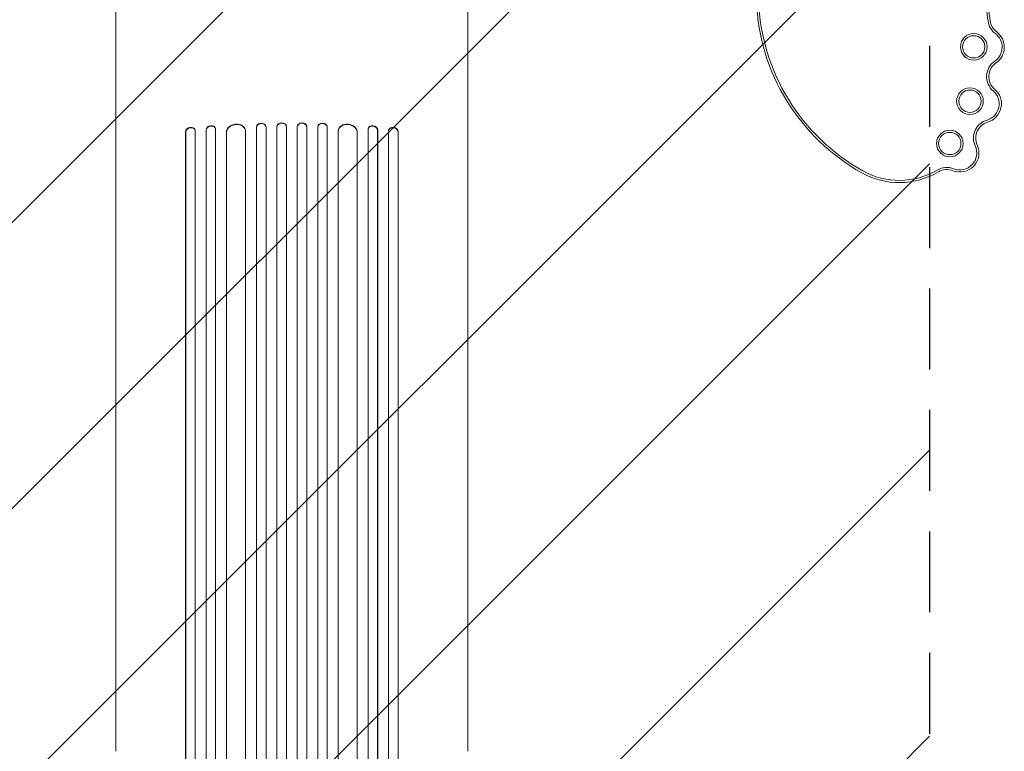
# Model space of a CAD drawing. Units: millimetres. Extents: x -5622 to 5621, y -3923 to 4338.
# Drawn here: x 1566 to 3110, y -1072 to 76 of the extents above; entities that cross this region are included whole.
import ezdxf

# ---------------------------------------------------------------- set-up
doc = ezdxf.new("R2010")
doc.units = ezdxf.units.MM
doc.header["$LTSCALE"] = 20
doc.linetypes.add('HIDDEN', pattern=[9.525, 6.35, -3.175])
for name, color, linetype in [('2d', 230, 'Continuous'), ('EN-Free_Space', 10, 'HIDDEN'), ('EN-Free_Space_Hatch', 10, 'HIDDEN')]:
    doc.layers.add(name, color=color, linetype=linetype)

msp = doc.modelspace()

# ---------------------------------------------------------------- hatches: boundary and pattern name
at = {"layer": 'EN-Free_Space_Hatch'}
h = msp.add_hatch(dxfattribs=at)
h.set_pattern_fill('ANSI31', color=256, scale=100)
edge = h.paths.add_edge_path()
edge.add_line((992.4, 119.7), (992.4, -1987.3))
edge.add_arc((1992.4, -1987.3), 1000, 180, 270)
edge.add_arc((1992.4, -1987.3), 1000, 270, 360)
edge.add_line((2992.4, -1987.3), (2992.4, 119.7))
edge.add_arc((1992.4, 119.7), 1000, 0, 90)
edge.add_arc((1992.4, 119.7), 1000, 90, 180)
edge = h.paths.add_edge_path()
edge.add_line((-209.5, -1994.2), (-881.5, -269.5))
edge.add_arc((-1813.3, -632.5), 1000, 21.2854, 111.2854)
edge.add_arc((-1813.3, -632.5), 1000, 111.2854, 201.2854)
edge.add_line((-2745.1, -995.5), (-2073.1, -2720.3))
edge.add_arc((-1141.3, -2357.2), 1000, 201.2854, 291.2854)
edge.add_arc((-1141.3, -2357.2), 1000, 291.2854, 381.2854)

# ---------------------------------------------------------------- linework, layer by layer
at = {"layer": '2d', "lineweight": 0}
for p, q in [((1716.4, 75.7), (1716.4, 100.7)), ((2268.4, 75.7), (2268.4, 100.7)), ((1951.9, -92.7), (1951.8, -92.1)), ((1968.9, -92.1), (1968.9, -1754.1)), ((1968.9, -92.1), (1968.9, -92.7)), ((1968.9, -92.1), (1968.9, -92.1)), ((1968.9, -92.1), (1968.9, -92.7)), ((1983.9, -92.5), (1983.9, -91.9)), ((1983.9, -92.5), (1983.9, -1754.2)), ((2000.9, -91.9), (2000.9, -92.5)), ((2000.9, -92.5), (2000.9, -1754.2)), ((2015.9, -92.1), (2015.9, -1754.1)), ((2015.9, -92.1), (2015.9, -92.1)), ((2015.9, -92.1), (2015.9, -92.7)), ((2015.9, -92.1), (2015.9, -92.7)), ((2032.9, -92.1), (2032.9, -92.7)), ((1825.7, -99.8), (1825.7, -1728.4)), ((1825.9, -100.5), (1825.7, -99.8)), ((1825.7, -99.8), (1825.7, -99.8)), ((1825.7, -99.8), (1825.9, -100.5)), ((1825.9, -100.5), (1825.9, -1728.5)), ((1825.9, -100.5), (1825.9, -100.5)), ((1840.7, -98), (1840.6, -97.4)), ((1840.9, -98.9), (1840.9, -1728.6)), ((1857.8, -97.1), (1857.8, -1738)), ((1857.8, -97.1), (1857.9, -97.7)), ((1857.8, -97.1), (1857.8, -97.1)), ((1857.8, -97.1), (1857.9, -97.7)), ((1857.9, -97.7), (1857.9, -1738)), ((1857.9, -97.7), (1857.9, -97.7)), ((1872.8, -95.8), (1872.7, -95.2)), ((1872.9, -96.5), (1872.9, -1738.2)), ((1889.8, -100.9), (1889.8, -1739.2)), ((1889.8, -100.9), (1889.9, -101.5)), ((1889.8, -100.9), (1889.9, -101.5)), ((1889.8, -100.9), (1889.8, -100.9)), ((1889.9, -101.5), (1889.9, -1739.3)), ((1889.9, -101.5), (1889.9, -101.5)), ((1919.8, -98.8), (1919.7, -98.2)), ((1919.9, -99.6), (1919.9, -1739.6)), ((1936.8, -92.8), (1936.8, -1752.1)), ((1936.8, -92.8), (1936.9, -93.4)), ((1936.8, -92.8), (1936.8, -92.8)), ((1936.8, -92.8), (1936.9, -93.4)), ((1936.9, -93.4), (1936.9, -1752.1)), ((1936.9, -93.4), (1936.9, -93.4)), ((1951.9, -92.9), (1951.9, -1752.2)), ((1968.9, -92.7), (1968.9, -1754.2)), ((1968.9, -92.7), (1968.9, -92.7)), ((2015.9, -92.7), (2015.9, -1754.2)), ((2015.9, -92.7), (2015.9, -92.7)), ((2032.9, -92.9), (2032.9, -1752.2)), ((2047.9, -92.8), (2047.9, -1752.1)), ((2047.9, -92.8), (2047.9, -92.8)), ((2047.9, -92.8), (2047.9, -93.4)), ((2047.9, -92.8), (2047.9, -93.4)), ((2047.9, -93.4), (2047.9, -1752.1)), ((2047.9, -93.4), (2047.9, -93.4)), ((2065, -98.2), (2064.9, -98.8)), ((2064.9, -99.6), (2064.9, -1739.6)), ((2094.9, -100.9), (2094.9, -1739.2)), ((2094.9, -100.9), (2094.9, -101.5)), ((2094.9, -100.9), (2094.9, -101.5)), ((2094.9, -100.9), (2094.9, -100.9)), ((2094.9, -101.5), (2094.9, -1739.3)), ((2094.9, -101.5), (2094.9, -101.5)), ((2112.1, -95.2), (2111.9, -95.8)), ((2111.9, -96.5), (2111.9, -1738.2)), ((2127, -97.1), (2126.9, -97.7)), ((2127, -97.1), (2126.9, -97.7)), ((2126.9, -97.7), (2126.9, -1738)), ((2126.9, -97.7), (2126.9, -97.7)), ((2127, -97.1), (2127, -1738)), ((2127, -97.1), (2127, -97.1)), ((2143.9, -98.9), (2143.9, -1728.6)), ((2144.1, -97.4), (2144, -98)), ((2159, -99.8), (2158.9, -100.5)), ((2159, -99.8), (2158.9, -100.5)), ((2158.9, -100.5), (2158.9, -1728.5)), ((2158.9, -100.5), (2158.9, -100.5)), ((2159, -99.8), (2159, -1728.4)), ((2159, -99.8), (2159, -99.8)), ((1716.4, -1072.4), (1716.4, -179.8)), ((2268.4, -1072.4), (2268.4, -179.8))]:
    msp.add_line(p, q, dxfattribs=at)
for centre, radius in [((3061.8, 33.1), 20.9), ((3061.8, 33.1), 17.5), ((3055.9, -52.2), 20.9), ((3055.9, -52.2), 17.5), ((3024.3, -118.6), 20.9), ((3024.3, -118.6), 17.5)]:
    msp.add_circle(centre, radius, dxfattribs=at)
for centre, radius, start, end in [((2056.1, -58.4), 1036.6, 7.3191, 9.6281), ((2056.1, -58.4), 1040, 7.3191, 9.6281), ((3044.3, 117.8), 323.6, 182.3287, 240.7404), ((3044.3, 117.8), 320.2, 182.1501, 240.7404), ((3113.4, 77.4), 29.4, 187.3191, 233.112), ((3113.4, 77.4), 26, 187.3191, 233.112), ((3079.8, 32.6), 26.6, 304.3752, 53.112), ((3079.8, 32.6), 30, 304.3752, 53.112), ((3111.4, -13.6), 29.4, 124.3752, 229.7186), ((3111.4, -13.6), 26, 124.3752, 229.7186), ((3075.2, -56.3), 26.6, 286.3132, 49.7186), ((3075.2, -56.3), 30, 286.3132, 49.7186), ((3090.9, -110.1), 29.4, 106.3132, 204.5582), ((3090.9, -110.1), 26, 106.3132, 204.5582), ((3040, -133.4), 30, 248.615, 24.5582), ((3040, -133.4), 26.6, 248.615, 24.5582), ((2945, -59.4), 120.5, 240.7404, 300.578), ((2945, -59.4), 117.1, 240.7404, 300.578), ((3019.6, -185.5), 29.4, 68.615, 120.578), ((3019.6, -185.5), 26, 68.615, 120.578)]:
    msp.add_arc(centre, radius, start, end, dxfattribs=at)
for centre, major_axis, ratio, start_param, end_param in [((1865.3, -96.6), (-7.42, -1.4), 0.782722, 3.141593, 6.136205), ((1865.4, -97.2), (7.42, 1.4), 0.782722, 6.164505, 9.277798), ((1904.8, -100.1), (-14.9, -1.9), 0.785504, 3.141593, 6.181528), ((1904.9, -100.7), (14.9, 1.9), 0.785504, 6.214632, 9.323121), ((1944.3, -92.6), (-7.49, -0.53), 0.787257, 3.141593, 6.227289), ((1944.4, -93.2), (7.49, 0.53), 0.787257, 6.244586, 9.368881), ((1976.4, -92), (-7.5, -0.18), 0.787927, 3.141593, 6.264536), ((1976.4, -92.7), (7.5, 0.18), 0.787927, 6.274514, 9.406128), ((2008.4, -92), (7.5, -0.18), 0.787927, 0.01865, 3.141593), ((2008.4, -92.7), (-7.5, 0.18), 0.787927, 3.160242, 6.291857), ((2040.4, -92.6), (7.49, -0.53), 0.787257, 0.055897, 3.141593), ((2040.4, -93.2), (-7.49, 0.53), 0.787257, 3.197489, 6.321785), ((2079.9, -100.7), (-14.9, 1.9), 0.785504, 3.24325, 6.351738), ((2079.9, -100.1), (14.9, -1.9), 0.785504, 0.101657, 3.141593), ((2119.4, -97.2), (-7.42, 1.4), 0.782722, 3.288573, 6.401866), ((2119.5, -96.6), (7.42, -1.4), 0.782722, 0.14698, 3.141593), ((1833.2, -99.2), (7.37, 1.75), 0.779704, 0, 2.958321), ((1833.4, -99.8), (-7.37, -1.75), 0.779704, 2.990109, 6.099914), ((2151.4, -99.8), (-7.37, 1.75), 0.779704, 3.324864, 6.434669), ((2151.5, -99.2), (7.37, -1.75), 0.779704, 0.183271, 3.141593)]:
    msp.add_ellipse(centre, major_axis=major_axis, ratio=ratio, start_param=start_param, end_param=end_param, dxfattribs=at)
for points, knots in [([(1716.4, -179.8), (1716.4, -177.2), (1716.4, -174.5), (1716.4, -167), (1716.4, -162), (1716.4, -152), (1716.4, -146.9), (1716.4, -136.5), (1716.4, -131.3), (1716.4, -120.6), (1716.4, -115.3), (1716.4, -104.4), (1716.4, -98.9), (1716.4, -87.8), (1716.4, -82.2), (1716.4, -70.9), (1716.4, -65.2), (1716.4, -53.7), (1716.4, -47.9), (1716.4, -36.3), (1716.4, -30.4), (1716.4, -18.6), (1716.4, -12.7), (1716.4, -0.8), (1716.4, 5.2), (1716.4, 17.2), (1716.4, 23.2), (1716.4, 35.3), (1716.4, 41.3), (1716.4, 53.4), (1716.4, 59.5), (1716.4, 68.9), (1716.4, 72.3), (1716.4, 75.7)], [0, 0, 0, 0, 10.000725, 10.000725, 28.227266, 28.227266, 46.448188, 46.448188, 64.667037, 64.667037, 82.885881, 82.885881, 101.105878, 101.105878, 119.327429, 119.327429, 137.55035, 137.55035, 155.774057, 155.774057, 173.997768, 173.997768, 192.220697, 192.220697, 210.442259, 210.442259, 228.662267, 228.662267, 246.881116, 246.881116, 265.099958, 265.099958, 275.217261, 275.217261, 275.217261, 275.217261]), ([(2268.4, 75.7), (2268.4, 72.4), (2268.4, 69), (2268.4, 59.6), (2268.4, 53.5), (2268.4, 41.4), (2268.4, 35.4), (2268.4, 23.3), (2268.4, 17.3), (2268.4, 5.3), (2268.4, -0.7), (2268.4, -12.6), (2268.4, -18.5), (2268.4, -30.3), (2268.4, -36.2), (2268.4, -47.8), (2268.4, -53.6), (2268.4, -65.1), (2268.4, -70.8), (2268.4, -82.1), (2268.4, -87.7), (2268.4, -98.8), (2268.4, -104.3), (2268.4, -115.2), (2268.4, -120.6), (2268.4, -131.2), (2268.4, -136.4), (2268.4, -146.8), (2268.4, -151.9), (2268.4, -161.9), (2268.4, -166.9), (2268.4, -174.5), (2268.4, -177.2), (2268.4, -179.8)], [0, 0, 0, 0, 10.000725, 10.000725, 28.227266, 28.227266, 46.448188, 46.448188, 64.667036, 64.667036, 82.885881, 82.885881, 101.105878, 101.105878, 119.327429, 119.327429, 137.550349, 137.550349, 155.774057, 155.774057, 173.997768, 173.997768, 192.220696, 192.220696, 210.442258, 210.442258, 228.662266, 228.662266, 246.881115, 246.881115, 265.099958, 265.099958, 275.217261, 275.217261, 275.217261, 275.217261])]:
    msp.add_open_spline(points, degree=3, knots=knots, dxfattribs=at)
at = {"layer": 'EN-Free_Space', "flags": 128}
msp.add_lwpolyline([(992.4, -1987.3), (992.4, 119.7, -1), (2992.4, 119.7), (2992.4, -1987.3, -1)], format="xyb", close=True, dxfattribs=at)

doc.saveas('drawing.dxf')
